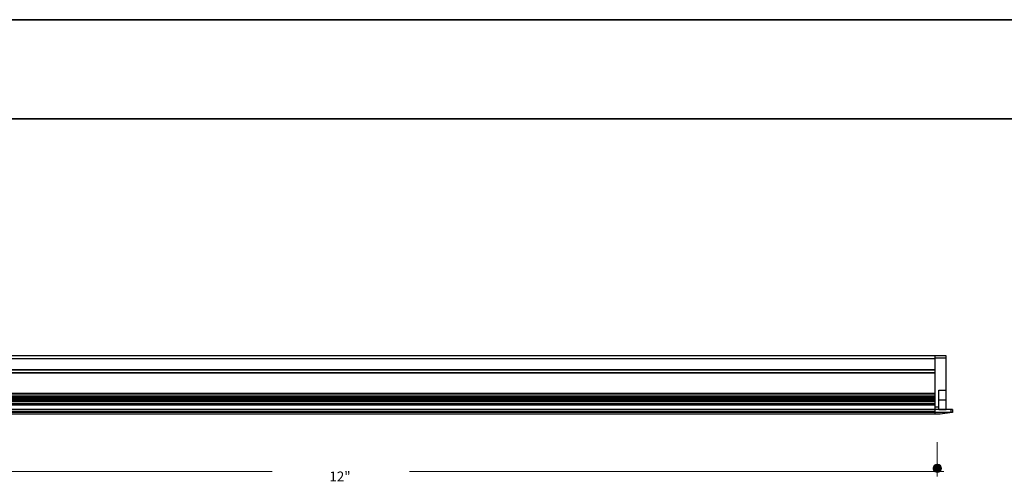
# Model space of a CAD drawing. Units: inches. Extents: x 38.9 to 73.8, y 1.1 to 34.9.
# Drawn here: x 56.8 to 66.7, y 29.8 to 34.4 of the extents above; entities that cross this region are included whole.
import ezdxf

# ---------------------------------------------------------------- set-up
doc = ezdxf.new("R2010")
doc.units = ezdxf.units.IN
doc.header["$MEASUREMENT"] = 0
for name, color, linetype, lineweight in [('description', 7, 'Continuous', 0), ('dimensions', 7, 'Continuous', 0), ('line art', 7, 'Continuous', 0), ('title and graphics', 7, 'Continuous', 0)]:
    doc.layers.add(name, color=color, linetype=linetype, lineweight=lineweight)

# ---------------------------------------------------------------- blocks, each defined once
blk = doc.blocks.new('Block_7')
at = {"layer": 'line art', "color": 7, "lineweight": 25}
for p, q in [((58.4041, 31.0581), (53.8727, 31.0581)), ((66.1347, 31.0581), (58.4041, 31.0581)), ((66.0263, 30.4725), (66.0263, 31.0581)), ((66.1347, 30.5207), (66.1347, 31.0581)), ((58.4041, 31.0277), (53.9811, 31.0277)), ((66.0263, 31.0277), (58.4041, 31.0277)), ((66.1347, 31.034), (66.0263, 31.034)), ((60.282, 30.9197), (53.9811, 30.9197)), ((60.2846, 30.9135), (53.9811, 30.9135)), ((59.0428, 30.8894), (53.9811, 30.8894)), ((59.0428, 30.8833), (53.9811, 30.8833)), ((66.0263, 30.8894), (59.0428, 30.8894)), ((66.0263, 30.8833), (59.0428, 30.8833)), ((66.0263, 30.9135), (60.2807, 30.9135)), ((66.0263, 30.9197), (60.2833, 30.9197)), ((59.6183, 30.68), (53.9811, 30.68)), ((66.0263, 30.6747), (53.9811, 30.6747)), ((66.0263, 30.68), (59.6183, 30.68)), ((66.0624, 30.5207), (66.0624, 30.7124)), ((66.0624, 30.7124), (66.1347, 30.7124)), ((66.0263, 30.6533), (53.9811, 30.6533)), ((66.0263, 30.5685), (53.9811, 30.5685)), ((66.0263, 30.6518), (54.3511, 30.6518)), ((54.3513, 30.6517), (66.0263, 30.6517)), ((66.0263, 30.5813), (54.3577, 30.5813)), ((66.0263, 30.5813), (54.3577, 30.5813)), ((66.0263, 30.6328), (54.4195, 30.6328)), ((66.0263, 30.6309), (54.4195, 30.6309)), ((66.0263, 30.6273), (54.4195, 30.6273)), ((66.0263, 30.6202), (54.4195, 30.6202)), ((66.0263, 30.6129), (54.4195, 30.6129)), ((66.0263, 30.6058), (54.4195, 30.6058)), ((66.0263, 30.6021), (54.4195, 30.6021)), ((66.0263, 30.6002), (54.4195, 30.6002)), ((66.0624, 30.6165), (66.1347, 30.6165)), ((66.1983, 30.5207), (53.8092, 30.5207)), ((66.0745, 30.4725), (53.9329, 30.4725)), ((66.0263, 30.5625), (53.9811, 30.5625)), ((66.0263, 30.5147), (53.9811, 30.5147)), ((66.0263, 30.4956), (53.9811, 30.4956)), ((66.0263, 30.4896), (53.9811, 30.4896)), ((66.0263, 30.4726), (53.9811, 30.4726)), ((66.0263, 30.5448), (66.0624, 30.5448)), ((66.1862, 30.4903), (66.0263, 30.4903)), ((66.0624, 30.5207), (66.1347, 30.5207)), ((66.1946, 30.4898), (66.0745, 30.4725)), ((66.1862, 30.4903), (66.1862, 30.5207)), ((66.1983, 30.5207), (66.1983, 30.4904))]:
    blk.add_line(p, q, dxfattribs=at)
for points in [[(66.1946, 30.4898), (66.1924, 30.4901), (66.1892, 30.4903), (66.1862, 30.4903)], [(66.1983, 30.4904), (66.1983, 30.4904), (66.1968, 30.4902), (66.1946, 30.4898)]]:
    blk.add_open_spline(points, degree=3, dxfattribs=at)
blk = doc.blocks.new('Block_30')
at = {"layer": 'dimensions', "transparency": 33554687}
h = blk.add_hatch(color=7, dxfattribs=at)
h.dxf.hatch_style = 2
edge = h.paths.add_edge_path()
edge.add_spline(control_points=[(66.0874, 29.9287), (66.0874, 29.961), (66.0502, 29.9845), (66.0163, 29.9588), (65.9906, 29.9249), (66.0141, 29.8877), (66.0464, 29.8877), (66.069, 29.8877), (66.0874, 29.9061), (66.0874, 29.9287)], knot_values=[0, 0, 0, 0, 1, 1, 1, 2, 2, 2, 3, 3, 3, 3], degree=3, periodic=0)
edge.add_line((66.0874, 29.9287), (66.0874, 29.9287))
at = {"layer": 'dimensions', "color": 7, "lineweight": 20}
for p, q in [((66.0464, 30.1923), (66.0464, 29.8466)), ((54.1093, 29.8969), (59.366, 29.8969)), ((60.745, 29.8969), (66.0285, 29.8969)), ((65.9829, 29.8969), (66.1134, 29.8969))]:
    blk.add_line(p, q, dxfattribs=at)
at = {"layer": 'dimensions'}
blk.add_open_spline([(66.0874, 29.9287), (66.0874, 29.961), (66.0502, 29.9845), (66.0163, 29.9588), (65.9906, 29.9249), (66.0141, 29.8877), (66.0464, 29.8877), (66.069, 29.8877), (66.0874, 29.9061), (66.0874, 29.9287)], degree=3, knots=[0, 0, 0, 0, 1, 1, 1, 2, 2, 2, 3, 3, 3, 3], dxfattribs=at)
at = {"layer": 'dimensions', "insert": (59.9406, 29.7977), "char_height": 0.2, "attachment_point": 7}
blk.add_mtext('\\C7;\\FFuturaLight|b0|i0|c1;\\H0.098333;\\W1.000000;12"', dxfattribs=at)

msp = doc.modelspace()

# ---------------------------------------------------------------- linework, layer by layer
at = {"layer": 'description', "color": 253, "lineweight": 35}
msp.add_line((38.9642, 33.439), (73.845, 33.439), dxfattribs=at)
at = {"layer": 'title and graphics', "color": 253, "lineweight": 35}
msp.add_line((38.9642, 34.4371), (73.845, 34.4371), dxfattribs=at)

# ---------------------------------------------------------------- block references
at = {"layer": 'dimensions'}
msp.add_blockref('Block_30', (0, 0), dxfattribs=at)
at = {"layer": 'line art'}
msp.add_blockref('Block_7', (0, 0), dxfattribs=at)

doc.saveas('drawing.dxf')
